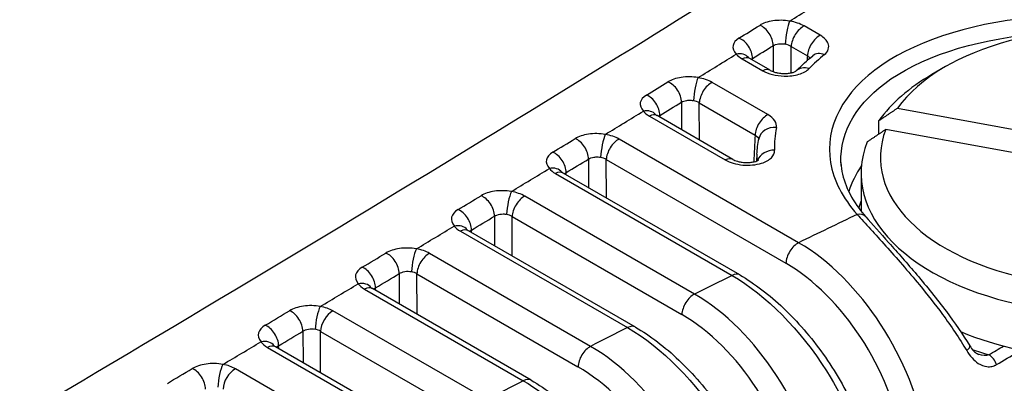
# Model space of a CAD drawing. Units: millimetres. Extents: x 0 to 1485, y 0 to 1050.
# Drawn here: x 1196 to 1237, y 960 to 975 of the extents above; entities that cross this region are included whole.
import ezdxf

# ---------------------------------------------------------------- set-up
doc = ezdxf.new("R2010")
doc.units = ezdxf.units.MM
doc.header["$LTSCALE"] = 5
doc.layers.add('Aristas tangentes visibles(ISO)', color=7, linetype='Continuous', lineweight=25)
doc.layers.add('Visible Edges(ISO)', color=7, linetype='Continuous', lineweight=25)

msp = doc.modelspace()

# ---------------------------------------------------------------- linework, layer by layer
at = {"layer": 'Aristas tangentes visibles(ISO)'}
for p, q in [((1229.27, 974.53), (1228.603, 974.915)), ((1236.699, 975.09), (1236.699, 975.09)), ((1227.326, 974.1), (1227.331, 973.025)), ((1228.075, 972.978), (1228.07, 974.063)), ((1228.07, 974.063), (1228.737, 973.677)), ((1226.043, 973.556), (1226.892, 973.066)), ((1226.476, 973.503), (1226.471, 973.571)), ((1227.111, 971.25), (1224.804, 972.582)), ((1223.535, 971.762), (1223.539, 970.624)), ((1224.28, 970.196), (1224.275, 971.731)), ((1224.275, 971.731), (1226.582, 970.399)), ((1222.21, 971.191), (1225.346, 969.38)), ((1222.651, 971.137), (1222.645, 971.216)), ((1226.681, 970.775), (1226.681, 970.775)), ((1228.377, 965.954), (1220.958, 970.238)), ((1219.696, 969.413), (1219.7, 968.231)), ((1220.367, 969.426), (1220.367, 969.426)), ((1220.438, 967.805), (1220.433, 969.389)), ((1220.433, 969.389), (1227.852, 965.105)), ((1218.332, 968.816), (1225.627, 964.604)), ((1218.781, 968.761), (1218.775, 968.851)), ((1224.076, 963.834), (1217.066, 967.882)), ((1215.811, 967.052), (1215.815, 965.828)), ((1216.544, 967.035), (1223.554, 962.987)), ((1216.549, 965.404), (1216.544, 967.035)), ((1214.411, 966.43), (1221.31, 962.447)), ((1214.867, 966.375), (1214.86, 966.476)), ((1219.781, 961.672), (1213.127, 965.514)), ((1211.88, 964.68), (1211.883, 963.417)), ((1212.609, 964.669), (1219.263, 960.827)), ((1212.613, 962.996), (1212.609, 964.669)), ((1210.444, 964.035), (1217.002, 960.249)), ((1210.909, 963.98), (1210.901, 964.092)), ((1215.494, 959.468), (1209.142, 963.135)), ((1207.902, 962.297), (1207.905, 960.998)), ((1208.628, 962.292), (1214.98, 958.625)), ((1208.631, 960.578), (1208.628, 962.292)), ((1206.434, 961.63), (1212.705, 958.009)), ((1206.906, 961.574), (1206.897, 961.697)), ((1235.403, 961.581), (1235.403, 961.582)), ((1211.213, 957.221), (1205.11, 960.745))]:
    msp.add_line(p, q, dxfattribs=at)
for centre, major_axis, ratio, start_param, end_param in [((915.79, 888.171), (426.062, 190.898), 0.142314, 5.468954, 5.474423), ((915.605, 888.21), (-425.723, -190.985), 0.141796, 2.321835, 2.32476), ((1226.78, 974.327), (-0.368, 0.595), 0.677679, 3.955542, 5.565404), ((1227.968, 974.523), (-0.111, -0.691), 0.149423, 3.708595, 5.281239), ((1227.755, 974.501), (-1.2, 0.078), 0.53107, 3.962897, 4.535654), ((1228.564, 974.323), (0.35, 0.606), 0.57735, 0.707914, 2.312561), ((1229.232, 973.938), (0.35, 0.606), 0.57735, 0.707914, 2.312561), ((1225.926, 973.799), (0.368, -0.596), 0.675564, 0.814284, 2.424546), ((1200.575, 966.622), (82.033, 49.108), 0.071153, 4.986247, 4.986256), ((915.901, 887.787), (425.912, 190.753), 0.142642, 5.463561, 5.466486), ((1227.717, 973.911), (0.498, -0.082), 0.534008, 0.873755, 1.447002), ((916.63, 888.003), (425.019, 190.729), 0.141702, 5.455941, 5.46132), ((1225.765, 973.161), (0.539, 0.446), 0.756552, 0.007359, 0.954923), ((1226.882, 973.97), (1.189, -0.072), 0.533797, 3.604442, 3.960943), ((1241.079, 969.164), (13.686, -1.095), 0.538207, 2.628779, 2.723409), ((1229.404, 973.14), (-0.442, 0.543), 0.734489, 5.383028, 6.277381), ((1226.007, 972.965), (0.35, 0.606), 0.57735, 0, 0.712625), ((1225.765, 973.161), (0.539, 0.446), 0.756552, 6.239724, 6.240382), ((1226.856, 972.475), (0.35, 0.606), 0.57735, 0, 0.712625), ((1226.856, 972.475), (-0.35, -0.606), 0.57735, 2.617579, 2.617942), ((1228.774, 972.564), (-0.503, 0.487), 0.770287, 0.387562, 0.387798), ((1228.774, 972.564), (-0.503, 0.487), 0.770286, 5.29466, 6.274098), ((1241.023, 968.607), (-14.363, 1.095), 0.540199, 5.799304, 5.799448), ((916.403, 888.063), (-424.723, -190.808), 0.141232, 2.308767, 2.311773), ((1222.993, 971.993), (-0.366, 0.596), 0.668299, 3.957013, 5.568572), ((1224.187, 972.189), (-0.113, -0.691), 0.161486, 3.715399, 5.282687), ((1223.956, 972.161), (-1.2, 0.07), 0.535702, 3.959633, 4.520457), ((1224.769, 971.992), (0.35, 0.606), 0.57735, 0.715417, 2.312561), ((1222.105, 971.448), (0.366, -0.597), 0.666099, 0.815762, 2.427691), ((1200.575, 966.622), (82.033, 49.108), 0.071153, 4.937849, 4.937859), ((916.699, 887.639), (424.913, 190.577), 0.142076, 5.450487, 5.453494), ((1223.919, 971.568), (0.502, -0.074), 0.55042, 0.869226, 1.426085), ((917.378, 887.85), (424.082, 190.573), 0.141146, 5.442927, 5.448225), ((1221.931, 970.804), (0.546, 0.438), 0.75877, 0.008983, 0.973086), ((1223.051, 971.613), (1.19, -0.065), 0.538442, 3.591366, 3.95767), ((1222.178, 970.602), (0.35, 0.606), 0.57735, 0, 0.720172), ((1227.076, 970.66), (0.35, 0.606), 0.57735, 0.715417, 2.312561), ((1221.931, 970.804), (0.546, 0.438), 0.75877, 6.243429, 6.244137), ((1220.359, 969.843), (-0.115, -0.69), 0.173352, 3.7223, 5.284118), ((1220.11, 969.809), (-1.201, 0.063), 0.540304, 3.956324, 4.505352), ((1227.422, 970.123), (-0.687, 0.134), 0.84208, 4.825453, 6.285386), ((1241.021, 969.291), (-13.629, 0.934), 0.536451, 6.216116, 6.343662), ((917.109, 887.93), (-423.831, -190.646), 0.140722, 2.295705, 2.298785), ((1219.16, 969.647), (-0.364, 0.598), 0.6588, 3.958477, 5.571557), ((1220.927, 969.649), (-0.35, -0.606), 0.57735, 3.864511, 5.454154), ((1218.24, 969.086), (0.364, -0.598), 0.656519, 0.817232, 2.430648), ((1240.98, 968.731), (-14.321, 0.935), 0.538517, 0.006354, 0.042692), ((1227.353, 969.192), (-0.699, -0.031), 0.842386, 4.626665, 5.957645), ((1188.861, 960.991), (92.948, 54.578), 0.073655, 4.993036, 4.993045), ((917.405, 887.504), (424.021, 190.416), 0.141566, 5.43742, 5.440501), ((1220.076, 969.218), (0.503, -0.067), 0.561312, 0.860903, 1.406246), ((1225.314, 968.791), (0.35, 0.606), 0.57735, 0, 0.720172), ((1225.314, 968.791), (-0.35, -0.606), 0.57735, 2.610696, 2.61105), ((918.035, 887.712), (423.251, 190.429), 0.140649, 5.429913, 5.435138), ((1218.053, 968.437), (0.552, 0.43), 0.760866, 0.010843, 0.991506), ((1219.174, 969.245), (1.191, -0.058), 0.543053, 3.578137, 3.954347), ((1218.304, 968.228), (0.35, 0.606), 0.57735, 0, 0.727713), ((1218.053, 968.437), (0.552, 0.43), 0.760866, 6.247345, 6.248098), ((1240.955, 966.929), (-10.696, 0), 0.57735, 5.916595, 6.096884), ((1216.484, 967.485), (-0.118, -0.69), 0.18502, 3.729298, 5.285536), ((1216.217, 967.445), (-1.201, 0.056), 0.544874, 3.952968, 4.490334), ((917.725, 887.811), (-423.045, -190.498), 0.14027, 2.282652, 2.285796), ((1215.28, 967.289), (-0.363, 0.599), 0.649181, 3.959938, 5.574362), ((1217.039, 967.295), (-0.35, -0.606), 0.57735, 3.872011, 5.454154), ((1240.955, 966.539), (-10.196, 0), 0.57735, 6.086793, 6.13943), ((1214.33, 966.715), (0.362, -0.599), 0.646825, 0.8187, 2.433425), ((1188.861, 960.991), (92.948, 54.578), 0.073655, 4.949155, 4.949164), ((918.021, 887.383), (423.236, 190.27), 0.141113, 5.424362, 5.427508), ((1216.187, 966.857), (0.503, -0.059), 0.572046, 0.852304, 1.386341), ((1342.823, 207.171), (-179.564, -798.967), 0.697178, 3.64605, 3.650257), ((1230.769, 966.703), (0.376, 0.329), 0.746228, 0.002825, 0.940026), ((918.603, 887.589), (422.525, 190.3), 0.14021, 5.416899, 5.422061), ((1214.13, 966.061), (0.559, 0.421), 0.762836, 0.012934, 1.010178), ((1215.254, 966.868), (1.193, -0.051), 0.547629, 3.564757, 3.950974), ((1214.386, 965.845), (0.35, 0.606), 0.57735, 0, 0.735248), ((1214.13, 966.061), (0.559, 0.421), 0.762836, 6.251462, 6.252257), ((1228.346, 965.366), (-0.35, -0.606), 0.57735, 3.864511, 5.454154), ((1228.123, 959.279), (3.711, -7.09), 0.601916, 1.071314, 2.380831), ((1212.563, 965.116), (-0.12, -0.69), 0.196496, 3.736394, 5.286946), ((1212.278, 965.071), (-1.201, 0.048), 0.549414, 3.949565, 4.475398), ((918.253, 887.705), (-422.365, -190.367), 0.139874, 2.269606, 2.272807), ((1211.353, 964.921), (-0.361, 0.6), 0.639446, 3.9614, 5.576993), ((1213.104, 964.93), (-0.35, -0.606), 0.57735, 3.879511, 5.454154), ((1210.375, 964.333), (0.36, -0.6), 0.637021, 0.82017, 2.436024), ((1172.576, 954.128), (111.095, 63.673), 0.079531, 5.016049, 5.016057), ((1212.252, 964.484), (0.503, -0.052), 0.582611, 0.843422, 1.366357), ((1227.628, 959.018), (-3.404, 6.46), 0.601795, 4.21125, 5.520766), ((918.548, 887.276), (422.557, 190.14), 0.140716, 5.411311, 5.414513), ((1342.823, 207.171), (-179.564, -798.967), 0.697178, 3.655051, 3.657757), ((1225.598, 964.017), (0.35, 0.606), 0.57735, 0.004987, 0.727713), ((919.085, 887.482), (421.905, 190.186), 0.13983, 5.403884, 5.408992), ((1210.163, 963.674), (0.565, 0.413), 0.764676, 0.015251, 1.029098), ((1211.288, 964.481), (1.194, -0.043), 0.552171, 3.551225, 3.947551), ((1210.423, 963.452), (0.35, 0.606), 0.57735, 0.000031, 0.742778), ((1210.163, 963.674), (0.565, 0.413), 0.764676, 6.255776, 6.256608), ((1224.049, 963.248), (-0.35, -0.606), 0.57735, 3.872011, 5.454154), ((1223.824, 957.162), (3.716, -7.086), 0.601727, 1.070838, 2.380239), ((918.694, 887.614), (-421.791, -190.254), 0.139536, 2.256569, 2.259817), ((1207.38, 962.541), (-0.359, 0.601), 0.629595, 3.962869, 5.579453), ((1208.594, 962.736), (-0.122, -0.689), 0.207779, 3.743587, 5.288353), ((1208.293, 962.684), (-1.201, 0.041), 0.553923, 3.946114, 4.460537), ((1209.122, 962.553), (-0.35, -0.606), 0.57735, 3.88701, 5.454154), ((1223.33, 956.902), (3.404, -6.459), 0.601885, 1.069616, 2.379016), ((1206.377, 961.942), (0.358, -0.601), 0.627108, 0.821646, 2.438451), ((1172.576, 954.128), (111.095, 63.673), 0.079531, 4.978132, 4.97814), ((918.989, 887.184), (421.983, 190.028), 0.140378, 5.398269, 5.401519), ((1208.27, 962.101), (0.503, -0.044), 0.592999, 0.834248, 1.34628), ((1342.823, 207.171), (-179.564, -798.967), 0.697178, 3.662586, 3.665256), ((1221.285, 961.862), (0.35, 0.606), 0.57735, 0.005127, 0.735248), ((1206.151, 961.278), (0.572, 0.404), 0.76638, 0.01727, 1.048257), ((919.481, 887.391), (421.388, 190.088), 0.139511, 5.39087, 5.395933), ((1207.279, 962.083), (1.195, -0.036), 0.556679, 3.53754, 3.944076), ((1206.417, 961.048), (0.35, 0.606), 0.57735, 0.000199, 0.750303), ((1206.151, 961.278), (0.572, 0.404), 0.76638, 6.260276, 6.261141), ((1219.758, 961.088), (-0.35, -0.606), 0.57735, 3.879511, 5.454154), ((1219.533, 955.003), (-3.721, 7.082), 0.601521, 4.212001, 5.5213), ((1240.955, 966.929), (10.696, 0), 0.57735, 4.1415, 4.14157), ((1235.02, 961.431), (0.426, 0.262), 0.24717, 5.331935, 6.282617), ((1240.955, 966.539), (-10.196, 0), 0.57735, 1.011857, 1.089363), ((638.406, 1295.669), (-832.323, 0), 0.57735, 2.372099, 2.373151), ((1236.233, 960.913), (0.256, -0.429), 0.586464, 1.240994, 2.34811), ((685.562, 1306.75), (765.651, -40.805), 0.614401, 5.547849, 5.549479), ((919.05, 887.537), (-421.322, -190.159), 0.139258, 2.24354, 2.246828), ((1203.361, 960.15), (-0.357, 0.602), 0.619633, 3.964347, 5.581747), ((1204.58, 960.344), (-0.125, -0.689), 0.218873, 3.75088, 5.28976), ((1204.262, 960.287), (-1.2, 0.033), 0.558402, 3.942613, 4.445748), ((1205.094, 960.164), (-0.35, -0.606), 0.57735, 3.89451, 5.454154), ((1219.038, 954.742), (3.404, -6.458), 0.601956, 1.06963, 2.37893), ((1216.981, 959.666), (0.35, 0.606), 0.57735, 0.005265, 0.742778), ((1342.823, 207.171), (-179.564, -798.967), 0.697178, 3.670116, 3.672756)]:
    msp.add_ellipse(centre, major_axis=major_axis, ratio=ratio, start_param=start_param, end_param=end_param, dxfattribs=at)
for points, knots in [([(1246.34, 974.313), (1245.15, 974.715), (1242.542, 975.303), (1237.004, 975.471), (1230.997, 973.668), (1229.057, 970.008), (1230.2, 967.803), (1230.793, 967.124)], [-2.842636, -2.842636, -2.842636, -2.842636, -2.436545, -2.030454, -1.218273, -0.406091, 0, 0, 0, 0]), ([(1229.442, 973.732), (1229.603, 973.863), (1229.702, 974.161), (1229.432, 974.436), (1229.27, 974.53)], [0, 0, 0, 0, 0.0917239, 0.1605167, 0.1605167, 0.1605167, 0.1605167]), ([(1230.127, 969.266), (1230.066, 970.537), (1231.614, 973.139), (1236.019, 974.444), (1238.569, 974.61), (1238.588, 974.611)], [0.477835, 0.477835, 0.477835, 0.477835, 1.218273, 2.030454, 2.036502, 2.036502, 2.036502, 2.036502]), ([(1227.326, 974.1), (1227.384, 974.133), (1227.462, 974.16), (1227.549, 974.173), (1227.575, 974.177), (1227.602, 974.18), (1227.629, 974.181), (1227.693, 974.184), (1227.759, 974.18), (1227.821, 974.165)], [-0.1320658, -0.1320658, -0.1320658, -0.1320658, -0.0660329, -0.0660329, -0.0660329, -0.0462004, -0.0462004, -0.0462004, 0, 0, 0, 0]), ([(1226.892, 973.066), (1227.12, 972.934), (1227.668, 972.796), (1228.418, 972.891), (1228.715, 973.057), (1228.811, 973.155)], [0, 0, 0, 0, 0.0968876, 0.1614793, 0.2260711, 0.2260711, 0.2260711, 0.2260711]), ([(1223.535, 971.762), (1223.593, 971.796), (1223.672, 971.823), (1223.759, 971.838), (1223.785, 971.842), (1223.811, 971.845), (1223.837, 971.846), (1223.902, 971.85), (1223.969, 971.845), (1224.032, 971.831)], [-0.1321692, -0.1321692, -0.1321692, -0.1321692, -0.0660846, -0.0660846, -0.0660846, -0.0468432, -0.0468432, -0.0468432, -0.0000002, -0.0000002, -0.0000002, -0.0000002]), ([(1225.346, 969.38), (1225.537, 969.27), (1226.061, 969.115), (1226.832, 969.19), (1227.298, 969.456), (1227.392, 969.672), (1227.387, 969.782)], [0, 0, 0, 0, 0.0813275, 0.1626551, 0.2236507, 0.2846464, 0.2846464, 0.2846464, 0.2846464]), ([(1219.696, 969.413), (1219.755, 969.447), (1219.835, 969.476), (1219.923, 969.491), (1219.947, 969.495), (1219.973, 969.498), (1219.998, 969.5), (1220.064, 969.504), (1220.132, 969.5), (1220.196, 969.485)], [-0.1322647, -0.1322647, -0.1322647, -0.1322647, -0.0661323, -0.0661323, -0.0661323, -0.0475037, -0.0475037, -0.0475037, -0.0000001, -0.0000001, -0.0000001, -0.0000001]), ([(1215.811, 967.052), (1215.871, 967.087), (1215.952, 967.117), (1216.04, 967.133), (1216.082, 967.14), (1216.127, 967.144), (1216.171, 967.144), (1216.219, 967.144), (1216.267, 967.139), (1216.313, 967.129)], [-0.1323526, -0.1323526, -0.1323526, -0.1323526, -0.0661763, -0.0661763, -0.0661763, -0.0341826, -0.0341826, -0.0341826, -0.0000001, -0.0000001, -0.0000001, -0.0000001]), ([(1230.793, 967.124), (1231.13, 966.755), (1231.537, 966.312), (1231.978, 965.819), (1232.419, 965.326), (1232.896, 964.783), (1233.367, 964.211), (1233.691, 963.818), (1234.013, 963.411), (1234.318, 962.995), (1234.679, 962.504), (1235.018, 962.001), (1235.319, 961.497)], [-0.7349198, -0.7349198, -0.7349198, -0.7349198, -0.5249427, -0.5249427, -0.5249427, -0.3149656, -0.3149656, -0.3149656, -0.1705907, -0.1705907, -0.1705907, 0, 0, 0, 0]), ([(1225.627, 964.604), (1227.033, 963.79), (1228.459, 962.346), (1229.528, 960.654), (1230.33, 959.385), (1230.93, 957.977), (1231.238, 956.664)], [-0.9537468, -0.9537468, -0.9537468, -0.9537468, -0.4087486, -0.4087486, -0.4087486, 0, 0, 0, 0]), ([(1221.31, 962.447), (1222.715, 961.634), (1224.142, 960.191), (1225.211, 958.5), (1226.013, 957.232), (1226.614, 955.826), (1226.922, 954.513)], [-0.9532615, -0.9532615, -0.9532615, -0.9532615, -0.4085406, -0.4085406, -0.4085406, 0, 0, 0, 0]), ([(1235.319, 961.497), (1235.451, 961.276), (1235.615, 961.088), (1235.798, 960.969), (1235.912, 960.895), (1236.034, 960.848), (1236.156, 960.834), (1236.225, 960.825), (1236.294, 960.827), (1236.36, 960.841), (1236.394, 960.847), (1236.427, 960.857), (1236.459, 960.87), (1236.467, 960.873), (1236.475, 960.876), (1236.483, 960.879), (1236.495, 960.885), (1236.507, 960.89), (1236.519, 960.896), (1236.531, 960.903), (1236.542, 960.909), (1236.554, 960.916)], [-0.1743247, -0.1743247, -0.1743247, -0.1743247, -0.0996141, -0.0996141, -0.0996141, -0.0530063, -0.0530063, -0.0530063, -0.0265032, -0.0265032, -0.0265032, -0.0132516, -0.0132516, -0.0132516, -0.0099387, -0.0099387, -0.0099387, -0.0049693, -0.0049693, -0.0049693, 0, 0, 0, 0]), ([(1217.002, 960.249), (1218.056, 959.639), (1219.834, 958.042), (1221.74, 955.03), (1222.411, 953.196), (1222.617, 952.321)], [-0.952823, -0.952823, -0.952823, -0.952823, -0.5444703, -0.2722351, 0, 0, 0, 0])]:
    msp.add_open_spline(points, degree=3, knots=knots, dxfattribs=at)
for points in [[(1228.006, 975.115), (1227.777, 975.157), (1227.291, 975.158), (1226.906, 975.025), (1226.768, 974.94)], [(1225.913, 974.412), (1225.774, 974.326), (1225.601, 974.115), (1225.694, 973.871), (1225.801, 973.752)], [(1226.411, 973.54), (1226.428, 973.551), (1226.448, 973.562), (1226.471, 973.571)], [(1228.737, 973.677), (1228.733, 973.612), (1228.728, 973.546), (1228.724, 973.48)], [(1228.737, 973.677), (1228.787, 973.652), (1228.826, 973.622), (1228.851, 973.589)], [(1224.222, 972.779), (1223.992, 972.821), (1223.506, 972.823), (1223.117, 972.689), (1222.978, 972.604)], [(1222.089, 972.058), (1221.948, 971.972), (1221.77, 971.76), (1221.859, 971.513), (1221.964, 971.393)], [(1227.457, 970.713), (1227.493, 970.901), (1227.362, 971.105), (1227.111, 971.25)], [(1222.578, 971.179), (1222.596, 971.193), (1222.619, 971.205), (1222.645, 971.216)], [(1220.39, 970.431), (1220.161, 970.474), (1219.674, 970.477), (1219.283, 970.342), (1219.141, 970.256)], [(1226.582, 970.399), (1226.562, 970.032), (1226.541, 969.664), (1226.521, 969.297)], [(1226.582, 970.399), (1226.671, 970.351), (1226.724, 970.286), (1226.729, 970.223)], [(1218.22, 969.695), (1218.077, 969.608), (1217.895, 969.394), (1217.978, 969.145), (1218.081, 969.024)], [(1218.7, 968.808), (1218.719, 968.824), (1218.745, 968.838), (1218.775, 968.851)], [(1216.511, 968.071), (1216.283, 968.115), (1215.796, 968.119), (1215.401, 967.984), (1215.257, 967.897)], [(1214.307, 967.322), (1214.162, 967.234), (1213.975, 967.019), (1214.054, 966.768), (1214.155, 966.646)], [(1214.778, 966.427), (1214.799, 966.445), (1214.826, 966.462), (1214.86, 966.476)], [(1212.586, 965.701), (1212.358, 965.745), (1211.871, 965.75), (1211.473, 965.614), (1211.328, 965.527)], [(1210.349, 964.939), (1210.202, 964.851), (1210.011, 964.634), (1210.085, 964.381), (1210.184, 964.258)], [(1211.88, 964.68), (1211.94, 964.716), (1212.102, 964.778), (1212.295, 964.781), (1212.384, 964.761)], [(1210.812, 964.036), (1210.834, 964.056), (1210.864, 964.075), (1210.901, 964.092)], [(1208.614, 963.318), (1208.387, 963.363), (1207.9, 963.369), (1207.499, 963.233), (1207.352, 963.145)], [(1206.347, 962.546), (1206.199, 962.458), (1206.003, 962.239), (1206.072, 961.983), (1206.169, 961.86)], [(1207.902, 962.297), (1207.963, 962.334), (1208.126, 962.398), (1208.319, 962.402), (1208.408, 962.382)], [(1206.802, 961.634), (1206.824, 961.658), (1206.857, 961.679), (1206.897, 961.697)], [(1236.233, 961.321), (1236.116, 961.279), (1235.972, 961.287), (1235.828, 961.333)], [(1204.596, 960.924), (1204.369, 960.97), (1203.882, 960.977), (1203.479, 960.841), (1203.329, 960.752)]]:
    msp.add_open_spline(points, degree=3, dxfattribs=at)
at = {"layer": 'Visible Edges(ISO)'}
for p, q in [((1227.933, 975.127), (1227.933, 975.127)), ((1227.997, 975.092), (1227.997, 975.092)), ((1229.237, 974.512), (1229.237, 974.513)), ((1235.03, 974.723), (1235.031, 974.722)), ((1229.162, 974.464), (1229.163, 974.464)), ((1228.752, 973.8), (1228.752, 973.8)), ((1232.858, 973.907), (1232.858, 973.907)), ((1227.206, 973.081), (1226.357, 973.572)), ((1232.791, 973.093), (1232.791, 973.093)), ((1234.449, 973.234), (1233.884, 972.908)), ((1230.264, 971.764), (1230.263, 971.764)), ((1232.458, 971.516), (1249.934, 968.321)), ((1225.664, 969.398), (1222.528, 971.208)), ((1231.693, 970.446), (1231.693, 971.002)), ((1226.811, 970.44), (1226.812, 970.44)), ((1249.451, 967.441), (1231.975, 970.635)), ((1226.656, 969.617), (1226.641, 969.332)), ((1230.136, 969.141), (1230.129, 969.266)), ((1225.948, 964.623), (1218.654, 968.835)), ((1230.955, 968.825), (1230.955, 967.263)), ((1229.944, 968.44), (1229.944, 968.44)), ((1230.2, 967.937), (1230.2, 967.938)), ((1221.635, 962.468), (1214.736, 966.451)), ((1228.098, 965.716), (1228.098, 965.716)), ((1228.32, 965.921), (1228.32, 965.922)), ((1217.331, 960.272), (1210.773, 964.058)), ((1223.574, 963.138), (1223.575, 963.138)), ((1230.621, 962.509), (1230.621, 962.509)), ((1213.037, 958.034), (1206.767, 961.655)), ((1232.407, 961.478), (1232.409, 961.476)), ((1219.283, 960.976), (1219.284, 960.976))]:
    msp.add_line(p, q, dxfattribs=at)
for centre, major_axis, ratio, start_param, end_param in [((1240.955, 969.478), (9.2, 0), 0.57735, 6.063633, 9.031093), ((1226.856, 972.475), (0.35, 0.606), 0.57735, 6.278148, 6.283185), ((1240.955, 968.825), (-10, 0), 0.57735, 5.497787, 5.896481), ((1241.051, 965.821), (-14.541, 1.205), 0.539228, 5.4422, 5.44239), ((1240.955, 969.478), (-9.2, 0), 0.57735, 6.063633, 9.031093), ((1227.422, 970.123), (-0.687, 0.134), 0.84208, 0.002201, 0.005368), ((1240.955, 968.825), (-10, 0), 0.57735, 6.056652, 9.038074), ((1225.314, 968.791), (0.35, 0.606), 0.57735, 6.278193, 6.283185), ((1240.974, 963.427), (14.525, 0), 0.57735, 2.447265, 2.447266), ((1230.769, 966.703), (0.376, 0.329), 0.746228, 6.282731, 6.286011), ((1240.955, 966.947), (10, 0), 0.57735, 4.082814, 6.283185), ((1210.423, 963.452), (0.35, 0.606), 0.57735, 0, 0.000031), ((1206.417, 961.048), (0.35, 0.606), 0.57735, 0, 0.000199), ((1226.437, 958.348), (2.12, -3.408), 0.550852, 2.050822, 2.052145)]:
    msp.add_ellipse(centre, major_axis=major_axis, ratio=ratio, start_param=start_param, end_param=end_param, dxfattribs=at)
for points, knots in [([(1127.809, 920.35), (1143.783, 928.911), (1159.173, 937.409), (1188.262, 953.978), (1202.036, 962.088), (1219.977, 973.042), (1224.919, 976.105), (1229.717, 979.128)], [0, 0, 0, 0, 6.062311, 6.062311, 12.087241, 12.087241, 14.464648, 14.464648, 14.464648, 14.464648]), ([(1228.962, 973.682), (1228.962, 973.682), (1228.962, 973.682), (1228.962, 973.682), (1228.959, 973.68), (1228.955, 973.676)], [0, 0, 0, 0, 0.000113643, 0.000113643, 0.009956337, 0.009956337, 0.009956337, 0.009956337]), ([(1226.301, 973.61), (1226.301, 973.61), (1226.303, 973.608), (1226.314, 973.599), (1226.326, 973.59), (1226.346, 973.578), (1226.348, 973.576), (1226.351, 973.575)], [0.00527826, 0.00527826, 0.00527826, 0.00527826, 0.01351131, 0.01351131, 0.02648104, 0.02648104, 0.02829214, 0.02829214, 0.02829214, 0.02829214]), ([(1227.207, 973.08), (1227.226, 973.069), (1227.251, 973.057), (1227.31, 973.032), (1227.346, 973.019), (1227.43, 972.994), (1227.481, 972.982), (1227.595, 972.962), (1227.659, 972.955), (1227.788, 972.948), (1227.853, 972.95), (1227.973, 972.96), (1228.029, 972.968), (1228.126, 972.99), (1228.168, 973.003), (1228.229, 973.027), (1228.25, 973.038), (1228.271, 973.052), (1228.276, 973.056), (1228.276, 973.056)], [0, 0, 0, 0, 0.0130801, 0.0130801, 0.0268937, 0.0268937, 0.0435393, 0.0435393, 0.0626816, 0.0626816, 0.0820772, 0.0820772, 0.1008451, 0.1008451, 0.119286, 0.119286, 0.1357478, 0.1357478, 0.1479408, 0.1479408, 0.1479408, 0.1479408]), ([(1222.473, 971.246), (1222.473, 971.246), (1222.475, 971.245), (1222.484, 971.236), (1222.496, 971.227), (1222.516, 971.215), (1222.519, 971.213), (1222.522, 971.211)], [0.00620814, 0.00620814, 0.00620814, 0.00620814, 0.0138417, 0.0138417, 0.02697447, 0.02697447, 0.02915634, 0.02915634, 0.02915634, 0.02915634]), ([(1225.665, 969.396), (1225.684, 969.385), (1225.71, 969.372), (1225.772, 969.346), (1225.809, 969.333), (1225.897, 969.308), (1225.95, 969.296), (1226.066, 969.277), (1226.13, 969.271), (1226.254, 969.267), (1226.316, 969.269), (1226.434, 969.28), (1226.492, 969.29), (1226.587, 969.312), (1226.625, 969.325), (1226.681, 969.349), (1226.7, 969.36), (1226.72, 969.372), (1226.724, 969.376), (1226.724, 969.376)], [0, 0, 0, 0, 0.0134724, 0.0134724, 0.0278301, 0.0278301, 0.0450383, 0.0450383, 0.0639844, 0.0639844, 0.0824389, 0.0824389, 0.1017039, 0.1017039, 0.1195077, 0.1195077, 0.135359, 0.135359, 0.1471123, 0.1471123, 0.1471123, 0.1471123]), ([(1230.127, 969.254), (1230.159, 968.638), (1230.409, 967.997), (1230.953, 967.261), (1231.042, 967.151), (1231.138, 967.041)], [0, 0, 0, 0, 0.3875228, 0.3875228, 0.4565822, 0.4565822, 0.4565822, 0.4565822]), ([(1218.6, 968.873), (1218.6, 968.873), (1218.602, 968.871), (1218.61, 968.864), (1218.621, 968.855), (1218.641, 968.842), (1218.645, 968.84), (1218.648, 968.838)], [0.00715172, 0.00715172, 0.00715172, 0.00715172, 0.01421, 0.01421, 0.02752801, 0.02752801, 0.03003248, 0.03003248, 0.03003248, 0.03003248]), ([(1231.146, 967.032), (1231.417, 966.722), (1231.746, 966.356), (1232.465, 965.55), (1232.863, 965.099), (1233.671, 964.145), (1234.089, 963.63), (1234.824, 962.645), (1235.152, 962.17), (1235.445, 961.693)], [0, 0, 0, 0, 0.186979, 0.186979, 0.3760433, 0.3760433, 0.5718314, 0.5718314, 0.7450421, 0.7450421, 0.7450421, 0.7450421]), ([(1214.683, 966.489), (1214.683, 966.489), (1214.684, 966.487), (1214.692, 966.481), (1214.703, 966.472), (1214.722, 966.459), (1214.726, 966.457), (1214.73, 966.455)], [0.00810905, 0.00810905, 0.00810905, 0.00810905, 0.01461836, 0.01461836, 0.02814394, 0.02814394, 0.03092052, 0.03092052, 0.03092052, 0.03092052]), ([(1225.946, 964.624), (1226.558, 964.271), (1227.171, 963.8), (1228.331, 962.698), (1228.893, 962.049), (1229.887, 960.651), (1230.329, 959.883), (1231.008, 958.397), (1231.267, 957.663), (1231.439, 956.955)], [0, 0, 0, 0, 0.251923, 0.251923, 0.509031, 0.509031, 0.768425, 0.768425, 1.007807, 1.007807, 1.007807, 1.007807]), ([(1210.721, 964.095), (1210.721, 964.095), (1210.722, 964.094), (1210.729, 964.088), (1210.74, 964.079), (1210.759, 964.066), (1210.763, 964.064), (1210.767, 964.061)], [0.00908012, 0.00908012, 0.00908012, 0.00908012, 0.01506912, 0.01506912, 0.02882455, 0.02882455, 0.0318196, 0.0318196, 0.0318196, 0.0318196]), ([(1221.633, 962.469), (1222.245, 962.115), (1222.858, 961.645), (1224.019, 960.542), (1224.581, 959.893), (1225.575, 958.494), (1226.017, 957.726), (1226.694, 956.242), (1226.953, 955.511), (1227.124, 954.805)], [0, 0, 0, 0, 0.252102, 0.252102, 0.509337, 0.509337, 0.768645, 0.768645, 1.007316, 1.007316, 1.007316, 1.007316]), ([(1206.715, 961.691), (1206.715, 961.691), (1206.717, 961.69), (1206.724, 961.683), (1206.736, 961.673), (1206.757, 961.66), (1206.759, 961.659), (1206.761, 961.658)], [0.01015501, 0.01015501, 0.01015501, 0.01015501, 0.01667846, 0.01667846, 0.03120962, 0.03120962, 0.03271921, 0.03271921, 0.03271921, 0.03271921]), ([(1235.446, 961.693), (1235.495, 961.613), (1235.55, 961.54), (1235.654, 961.433), (1235.704, 961.395), (1235.775, 961.353), (1235.802, 961.341), (1235.827, 961.333)], [0, 0, 0, 0, 0.02964905, 0.02964905, 0.05550006, 0.05550006, 0.07186698, 0.07186698, 0.07186698, 0.07186698]), ([(1217.329, 960.273), (1217.951, 959.913), (1218.575, 959.435), (1219.747, 958.317), (1220.309, 957.66), (1221.29, 956.265), (1221.723, 955.512), (1222.392, 954.044), (1222.648, 953.316), (1222.819, 952.613)], [0, 0, 0, 0, 0.256345, 0.256345, 0.514693, 0.514693, 0.769335, 0.769335, 1.007076, 1.007076, 1.007076, 1.007076])]:
    msp.add_open_spline(points, degree=3, knots=knots, dxfattribs=at)
for points in [[(1228.295, 973.074), (1228.502, 973.285), (1228.725, 973.489), (1228.965, 973.684)], [(1226.305, 973.608), (1226.304, 973.608), (1226.304, 973.608), (1226.304, 973.608)], [(1226.609, 970.576), (1226.609, 970.576), (1226.609, 970.576), (1226.609, 970.576)], [(1226.656, 969.617), (1226.667, 969.83), (1226.694, 970.043), (1226.735, 970.254)], [(1226.735, 970.255), (1226.734, 970.252), (1226.734, 970.249), (1226.733, 970.246)], [(1227.22, 969.769), (1227.22, 969.769), (1227.22, 969.769), (1227.22, 969.769)], [(1230.127, 969.254), (1230.127, 969.258), (1230.127, 969.262), (1230.127, 969.266)], [(1235.312, 961.51), (1235.312, 961.51), (1235.311, 961.51), (1235.311, 961.51)], [(1235.828, 961.333), (1235.828, 961.333), (1235.827, 961.333), (1235.827, 961.333)]]:
    msp.add_open_spline(points, degree=3, dxfattribs=at)
for points, weights in [([(1231.693, 971.002), (1232.092, 971.27), (1232.458, 971.516)], [1.0021909524, 1.00197111956, 1]), ([(1231.975, 970.635), (1231.609, 970.389), (1231.21, 970.122)], [1, 1.00197111956, 1.00219095239])]:
    msp.add_rational_spline(points, weights, degree=2, dxfattribs=at)

doc.saveas('drawing.dxf')
